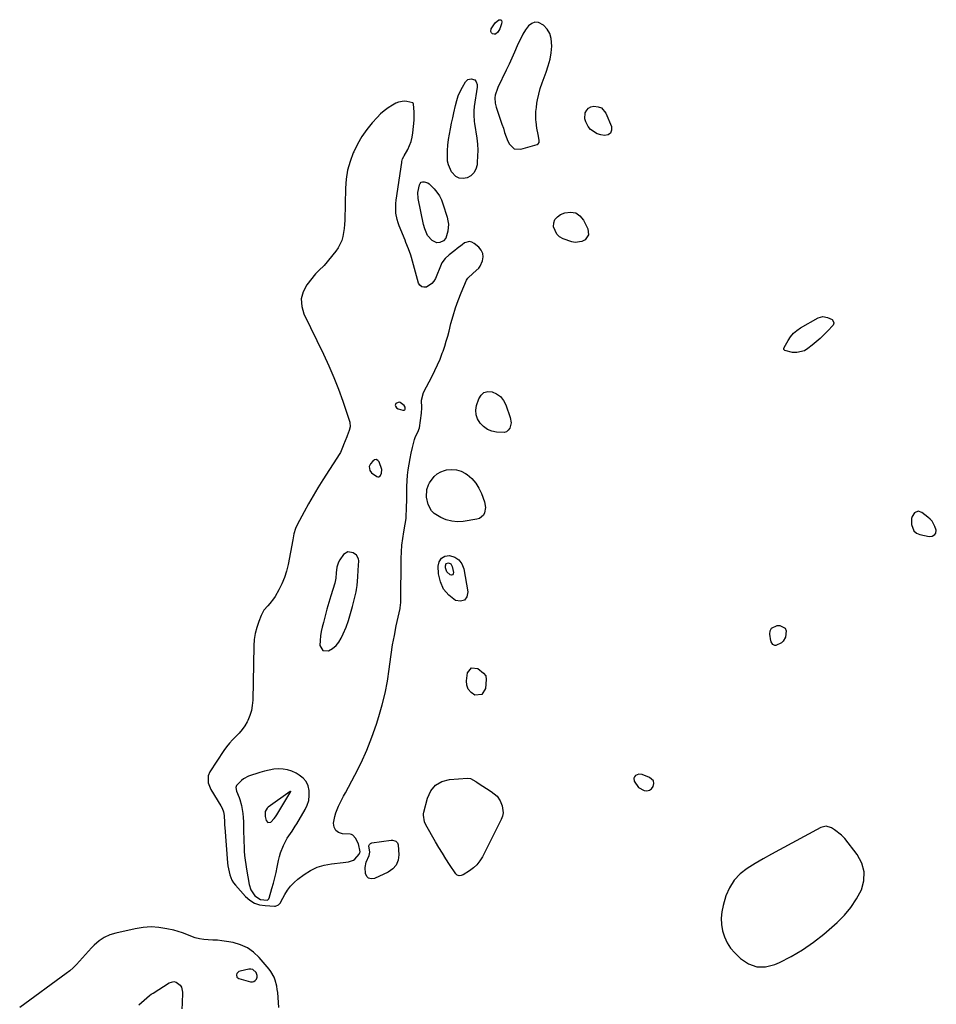
# Model space of a CAD drawing. Units: inches. Extents: x 1857469 to 1866200, y 468789 to 475419.
# Drawn here: x 1859818 to 1860383, y 469982 to 470589 of the extents above; entities that cross this region are included whole.
import ezdxf

# ---------------------------------------------------------------- set-up
doc = ezdxf.new("R2010")
doc.units = ezdxf.units.IN
doc.header["$MEASUREMENT"] = 0
doc.layers.add('1', color=7, linetype='Continuous')
doc.layers.add('7', color=7, linetype='Continuous')

msp = doc.modelspace()

# ---------------------------------------------------------------- linework, layer by layer
at = {"layer": '1', "color": 18}
for points in [[(1860145.21, 470564.67, 1644), (1860145.87, 470568.73, 1644), (1860146.27, 470572.85, 1644), (1860146, 470577.4, 1644), (1860145.12, 470580.47, 1644), (1860143.41, 470583.18, 1644), (1860141.15, 470585.64, 1644), (1860138.12, 470587.26, 1644), (1860135.94, 470587.54, 1644), (1860133.9, 470586.76, 1644), (1860131.93, 470585.25, 1644), (1860130.18, 470582.77, 1644), (1860128.55, 470580.21, 1644), (1860127.13, 470577.53, 1644), (1860125.83, 470574.78, 1644), (1860125.01, 470572.86, 1644), (1860123.37, 470569.1, 1644), (1860121.71, 470565.36, 1644), (1860119.99, 470561.64, 1644), (1860118.23, 470557.94, 1644), (1860113.13, 470547.36, 1644), (1860112.78, 470546.59, 1644), (1860111.37, 470542.61, 1644), (1860111.22, 470540.94, 1644), (1860111.42, 470537.56, 1644), (1860112.03, 470535.1, 1644), (1860115.57, 470524.76, 1644), (1860116.44, 470522.1, 1644), (1860117.24, 470519.43, 1644), (1860118.13, 470516.79, 1644), (1860119.24, 470514.24, 1644), (1860120.19, 470512.29, 1644), (1860123.1, 470509.48, 1644), (1860127.13, 470509.2, 1644), (1860137.2, 470512.12, 1644), (1860138, 470512.59, 1644), (1860138.47, 470513.4, 1644), (1860138.58, 470514.9, 1644), (1860137.81, 470518.28, 1644), (1860137.04, 470522.19, 1644), (1860136.62, 470526.15, 1644), (1860136.54, 470527.32, 1644), (1860136.47, 470529.89, 1644), (1860136.53, 470532.46, 1644), (1860136.79, 470535.01, 1644), (1860137.17, 470537.56, 1644), (1860137.55, 470539.61, 1644), (1860138.32, 470543.14, 1644), (1860139.22, 470546.64, 1644), (1860140.32, 470550.08, 1644), (1860141.55, 470553.49, 1644), (1860142.84, 470556.77, 1644), (1860144.15, 470560.69, 1644), (1860145.21, 470564.67, 1644)], [(1860029.21, 470516.98, 1644), (1860026.58, 470512.4, 1644), (1860024.23, 470507.64, 1644), (1860023.96, 470507.01, 1644), (1860022.03, 470501.72, 1644), (1860020.52, 470496.34, 1644), (1860019.65, 470490.82, 1644), (1860019.2, 470485.21, 1644), (1860018.78, 470465.42, 1644), (1860018.65, 470462.88, 1644), (1860018.42, 470460.35, 1644), (1860018.05, 470457.84, 1644), (1860017.58, 470455.34, 1644), (1860016.86, 470452.93, 1644), (1860014.7, 470448.48, 1644), (1860013.25, 470446.43, 1644), (1860005.97, 470437.59, 1644), (1860005.35, 470436.89, 1644), (1860003.29, 470435.01, 1644), (1860001.25, 470433.1, 1644), (1860000.65, 470432.39, 1644), (1859995.34, 470425.54, 1644), (1859993.1, 470421.27, 1644), (1859991.88, 470416.89, 1644), (1859992.19, 470412.36, 1644), (1859993.51, 470407.72, 1644), (1860005.62, 470382.83, 1644), (1860008.92, 470375.73, 1644), (1860012.02, 470368.55, 1644), (1860014.85, 470361.26, 1644), (1860017.5, 470353.89, 1644), (1860021.87, 470340.94, 1644), (1860022.13, 470338.07, 1644), (1860021.52, 470335.75, 1644), (1860020.15, 470332.53, 1644), (1860019.94, 470331.99, 1644), (1860018.06, 470327.04, 1644), (1860017.79, 470326.34, 1644), (1860017, 470324.26, 1644), (1860016.05, 470322.25, 1644), (1860015.67, 470321.61, 1644), (1860005.18, 470305.34, 1644), (1860002.15, 470300.5, 1644), (1859999.2, 470295.61, 1644), (1859996.38, 470290.64, 1644), (1859993.65, 470285.63, 1644), (1859989.43, 470277.64, 1644), (1859988.44, 470275.47, 1644), (1859987.43, 470272.03, 1644), (1859986.69, 470268.51, 1644), (1859983.79, 470253.15, 1644), (1859982.82, 470249.1, 1644), (1859981.59, 470245.15, 1644), (1859979.98, 470241.33, 1644), (1859978.11, 470237.61, 1644), (1859975.79, 470233.52, 1644), (1859974.82, 470231.97, 1644), (1859972.58, 470229.1, 1644), (1859971.31, 470227.78, 1644), (1859968.97, 470225.03, 1644), (1859968.06, 470223.48, 1644), (1859967.27, 470221.84, 1644), (1859965.75, 470218.04, 1644), (1859964.51, 470214.39, 1644), (1859963.55, 470210.69, 1644), (1859962.99, 470206.9, 1644), (1859962.7, 470203.06, 1644), (1859962.06, 470169.6, 1644), (1859961.77, 470166.34, 1644), (1859961.2, 470163.16, 1644), (1859960.2, 470160.07, 1644), (1859958.92, 470157.07, 1644), (1859958.52, 470156.29, 1644), (1859957.09, 470153.82, 1644), (1859955.5, 470151.46, 1644), (1859953.67, 470149.29, 1644), (1859951.69, 470147.24, 1644), (1859949.65, 470145.21, 1644), (1859947.73, 470143.1, 1644), (1859945.95, 470140.85, 1644), (1859944.28, 470138.52, 1644), (1859935.62, 470125.47, 1644), (1859934.48, 470122.86, 1644), (1859934.59, 470118.57, 1644), (1859936.24, 470114.51, 1644), (1859942.38, 470104.51, 1644), (1859943.14, 470103.09, 1644), (1859943.96, 470100.83, 1644), (1859944.35, 470098.46, 1644), (1859944.62, 470094.12, 1644), (1859944.72, 470092.63, 1644), (1859944.84, 470091.15, 1644), (1859946.59, 470069.25, 1644), (1859946.79, 470067.4, 1644), (1859947.43, 470063.73, 1644), (1859947.87, 470061.92, 1644), (1859949.23, 470058.53, 1644), (1859950.21, 470057, 1644), (1859951.34, 470055.55, 1644), (1859957.61, 470048.59, 1644), (1859960.21, 470046.33, 1644), (1859963.04, 470044.55, 1644), (1859966.21, 470043.5, 1644), (1859969.61, 470042.92, 1644), (1859975.51, 470042.66, 1644), (1859976.13, 470042.7, 1644), (1859977.83, 470043.35, 1644), (1859979.12, 470044.71, 1644), (1859979.45, 470045.24, 1644), (1859981.81, 470049.78, 1644), (1859983.44, 470052.47, 1644), (1859985.3, 470054.98, 1644), (1859987.47, 470057.22, 1644), (1859989.86, 470059.28, 1644), (1859993.75, 470062.19, 1644), (1859997.66, 470064.63, 1644), (1860001.74, 470066.61, 1644), (1860006.09, 470067.9, 1644), (1860010.62, 470068.73, 1644), (1860017.81, 470069.43, 1644), (1860021.03, 470069.89, 1644), (1860024.03, 470070.86, 1644), (1860024.86, 470071.48, 1644), (1860027.58, 470074.56, 1644), (1860028.11, 470075.6, 1644), (1860028.16, 470076.17, 1644), (1860027.1, 470081.02, 1644), (1860025.45, 470084.57, 1644), (1860023.78, 470086.38, 1644), (1860022.94, 470086.72, 1644), (1860022.03, 470086.9, 1644), (1860017.39, 470087.12, 1644), (1860014.98, 470087.94, 1644), (1860013.16, 470089.25, 1644), (1860012.23, 470091.29, 1644), (1860011.89, 470093.82, 1644), (1860012.61, 470097.92, 1644), (1860013.19, 470100.1, 1644), (1860014.91, 470104.28, 1644), (1860015.95, 470106.31, 1644), (1860018.05, 470110.36, 1644), (1860019.12, 470112.37, 1644), (1860025.02, 470123.43, 1644), (1860028.82, 470131.06, 1644), (1860032.34, 470138.81, 1644), (1860035.44, 470146.74, 1644), (1860038.25, 470154.79, 1644), (1860039.76, 470159.52, 1644), (1860041.84, 470166.72, 1644), (1860043.64, 470173.98, 1644), (1860045.02, 470181.34, 1644), (1860046.13, 470188.75, 1644), (1860046.49, 470191.75, 1644), (1860047.29, 470197.69, 1644), (1860048.2, 470203.62, 1644), (1860049.28, 470209.52, 1644), (1860050.48, 470215.41, 1644), (1860052.8, 470226.09, 1644), (1860052.91, 470226.61, 1644), (1860053.24, 470229.83, 1644), (1860053.25, 470230.36, 1644), (1860053.51, 470256.86, 1644), (1860053.66, 470261.03, 1644), (1860053.95, 470265.18, 1644), (1860054.46, 470269.32, 1644), (1860055.11, 470273.44, 1644), (1860055.97, 470278.08, 1644), (1860056.5, 470281.67, 1644), (1860056.66, 470283.48, 1644), (1860056.82, 470287.11, 1644), (1860056.87, 470288.93, 1644), (1860056.9, 470292.57, 1644), (1860056.91, 470297.86, 1644), (1860056.99, 470301.33, 1644), (1860057.16, 470304.79, 1644), (1860057.47, 470308.24, 1644), (1860057.88, 470311.68, 1644), (1860058.4, 470315.11, 1644), (1860058.99, 470318.53, 1644), (1860059.68, 470321.93, 1644), (1860060.44, 470325.32, 1644), (1860061.62, 470330.27, 1644), (1860062.26, 470332.16, 1644), (1860063.75, 470334.73, 1644), (1860064.69, 470337.52, 1644), (1860066.04, 470346.53, 1644), (1860066.3, 470349.78, 1644), (1860066.09, 470354.62, 1644), (1860067.27, 470359.18, 1644), (1860072.58, 470369.26, 1644), (1860074.32, 470372.73, 1644), (1860075.95, 470376.25, 1644), (1860077.44, 470379.83, 1644), (1860078.82, 470383.45, 1644), (1860079.28, 470384.73, 1644), (1860080.31, 470387.76, 1644), (1860081.28, 470390.81, 1644), (1860082.16, 470393.89, 1644), (1860082.98, 470396.99, 1644), (1860084.17, 470401.79, 1644), (1860085.49, 470406.59, 1644), (1860086.95, 470411.35, 1644), (1860088.63, 470416.04, 1644), (1860090.46, 470420.67, 1644), (1860093.73, 470428.45, 1644), (1860094.47, 470429.77, 1644), (1860097.87, 470432.86, 1644), (1860101.43, 470435.94, 1644), (1860102.24, 470437.23, 1644), (1860103.6, 470440.51, 1644), (1860103.96, 470442.81, 1644), (1860103.8, 470444.97, 1644), (1860102.88, 470446.92, 1644), (1860101.43, 470448.75, 1644), (1860098.55, 470451.2, 1644), (1860097.09, 470451.98, 1644), (1860095.61, 470452.35, 1644), (1860092.59, 470451.42, 1644), (1860091.07, 470450.29, 1644), (1860088.04, 470447.98, 1644), (1860086.55, 470446.81, 1644), (1860083.16, 470444.09, 1644), (1860080.64, 470441.81, 1644), (1860078.64, 470439.13, 1644), (1860078.15, 470438.11, 1644), (1860074.61, 470429.56, 1644), (1860073.63, 470427.84, 1644), (1860072.44, 470426.35, 1644), (1860069.18, 470424.26, 1644), (1860067.55, 470424.11, 1644), (1860066.14, 470424.41, 1644), (1860065.06, 470425.36, 1644), (1860064.21, 470426.75, 1644), (1860059.76, 470442.48, 1644), (1860059.36, 470443.83, 1644), (1860057.96, 470447.83, 1644), (1860056.4, 470451.77, 1644), (1860055.87, 470453.08, 1644), (1860052.24, 470462.06, 1644), (1860051.56, 470463.94, 1644), (1860050.99, 470465.85, 1644), (1860050.26, 470469.77, 1644), (1860050.1, 470471.77, 1644), (1860050.16, 470475.75, 1644), (1860050.38, 470477.74, 1644), (1860053.82, 470501.08, 1644), (1860053.93, 470501.63, 1644), (1860054.41, 470503.21, 1644), (1860055.12, 470504.72, 1644), (1860055.38, 470505.21, 1644), (1860057.52, 470509.02, 1644), (1860058.69, 470511.47, 1644), (1860059.64, 470513.98, 1644), (1860060.28, 470516.59, 1644), (1860060.69, 470519.26, 1644), (1860061.42, 470527.15, 1644), (1860061.56, 470530.56, 1644), (1860061.51, 470532.26, 1644), (1860061.08, 470537, 1644), (1860060.92, 470537.51, 1644), (1860060.58, 470537.9, 1644), (1860057.01, 470538.63, 1644), (1860055.24, 470538.77, 1644), (1860051.83, 470538.21, 1644), (1860050.19, 470537.52, 1644), (1860048.06, 470536.34, 1644), (1860045.49, 470534.74, 1644), (1860043.05, 470532.98, 1644), (1860040.79, 470530.99, 1644), (1860038.66, 470528.83, 1644), (1860035.61, 470525.41, 1644), (1860032.26, 470521.29, 1644), (1860029.21, 470516.98, 1644)], [(1860050.57, 470349.83, 1642), (1860051.58, 470349.2, 1642), (1860054.42, 470348.26, 1642), (1860055.35, 470348.34, 1642), (1860055.67, 470348.64, 1642), (1860055.92, 470349.08, 1642), (1860055.96, 470349.65, 1642), (1860055.89, 470350.19, 1642), (1860055.29, 470351.14, 1642), (1860052.95, 470353.05, 1642), (1860052.3, 470353.25, 1642), (1860050.66, 470352.77, 1642), (1860050.25, 470352.37, 1642), (1860049.97, 470351.93, 1642), (1860049.89, 470351.42, 1642), (1860049.94, 470350.85, 1642), (1860050.57, 470349.83, 1642)], [(1860033.83, 470313.62, 1642), (1860034.22, 470311.07, 1642), (1860035.24, 470309.66, 1642), (1860038.43, 470307.43, 1642), (1860039.1, 470307.22, 1642), (1860039.71, 470307.21, 1642), (1860040.26, 470307.51, 1642), (1860040.75, 470308.01, 1642), (1860041.41, 470309.61, 1642), (1860041.54, 470311.81, 1642), (1860040.01, 470316.43, 1642), (1860039.1, 470317.39, 1642), (1860038.13, 470317.89, 1642), (1860037.06, 470317.67, 1642), (1860035.93, 470316.98, 1642), (1860034.54, 470315.18, 1642), (1860033.83, 470313.62, 1642)], [(1860380.55, 470279.84, 1644), (1860379.35, 470281.18, 1644), (1860378.01, 470282.41, 1644), (1860374.36, 470285.29, 1644), (1860372.05, 470286.04, 1644), (1860369.82, 470285.12, 1644), (1860368.23, 470282.84, 1644), (1860367.88, 470281.52, 1644), (1860367.85, 470277.92, 1644), (1860369.43, 470273.89, 1644), (1860371.07, 470272.59, 1644), (1860373.15, 470271.66, 1644), (1860378.73, 470270.48, 1644), (1860380.71, 470270.59, 1644), (1860382.37, 470271.68, 1644), (1860382.9, 470272.54, 1644), (1860383.2, 470274.39, 1644), (1860382.38, 470276.73, 1644), (1860380.55, 470279.84, 1644)], [(1860003.75, 470209.15, 1642), (1860003.51, 470206.33, 1642), (1860003.42, 470203.3, 1642), (1860005.17, 470200.15, 1642), (1860008.78, 470199.93, 1642), (1860011.25, 470201.45, 1642), (1860013.41, 470203.23, 1642), (1860015.15, 470205.43, 1642), (1860016.6, 470207.9, 1642), (1860017.81, 470210.57, 1642), (1860019.51, 470214.65, 1642), (1860021.06, 470218.78, 1642), (1860022.37, 470222.99, 1642), (1860023.52, 470227.25, 1642), (1860025.73, 470236.44, 1642), (1860026, 470237.74, 1642), (1860026.41, 470240.35, 1642), (1860026.62, 470242.99, 1642), (1860026.81, 470245.64, 1642), (1860027.08, 470249.81, 1642), (1860027.25, 470252.63, 1642), (1860027.36, 470255.45, 1642), (1860027.19, 470256.75, 1642), (1860026.03, 470258.91, 1642), (1860023.9, 470260.5, 1642), (1860020.67, 470261.08, 1642), (1860017.93, 470259.3, 1642), (1860015.68, 470256.14, 1642), (1860014.83, 470254.69, 1642), (1860013.78, 470251.57, 1642), (1860013.5, 470248.06, 1642), (1860013.24, 470244.87, 1642), (1860012.57, 470241.73, 1642), (1860010.19, 470233.86, 1642), (1860008.98, 470229.77, 1642), (1860007.79, 470225.67, 1642), (1860006.66, 470221.56, 1642), (1860005.55, 470217.44, 1642), (1860004.83, 470214.69, 1642), (1860004.22, 470211.93, 1642), (1860003.75, 470209.15, 1642)], [(1859983.27, 470084.43, 1642), (1859985.26, 470087.42, 1642), (1859986.3, 470088.88, 1642), (1859988.27, 470091.89, 1642), (1859989.21, 470093.42, 1642), (1859994.32, 470102.12, 1642), (1859995.61, 470104.92, 1642), (1859996.53, 470107.8, 1642), (1859996.89, 470110.81, 1642), (1859996.87, 470113.89, 1642), (1859996.13, 470116.78, 1642), (1859994.93, 470119.37, 1642), (1859993.06, 470121.53, 1642), (1859990.73, 470123.39, 1642), (1859988.82, 470124.51, 1642), (1859986.22, 470125.74, 1642), (1859983.55, 470126.65, 1642), (1859980.76, 470127.09, 1642), (1859977.89, 470127.21, 1642), (1859974.99, 470126.96, 1642), (1859972.11, 470126.54, 1642), (1859969.28, 470125.88, 1642), (1859966.48, 470125.06, 1642), (1859959.46, 470122.65, 1642), (1859956.38, 470121.12, 1642), (1859955.04, 470120.06, 1642), (1859952.1, 470116.89, 1642), (1859951.6, 470115.7, 1642), (1859952.11, 470113.49, 1642), (1859953.77, 470109.64, 1642), (1859954.15, 470108.41, 1642), (1859955.02, 470104.72, 1642), (1859955.51, 470102.23, 1642), (1859955.89, 470099.73, 1642), (1859956.13, 470097.21, 1642), (1859956.26, 470094.68, 1642), (1859956.41, 470087.84, 1642), (1859956.49, 470085.03, 1642), (1859956.58, 470082.22, 1642), (1859956.7, 470079.41, 1642), (1859956.84, 470076.6, 1642), (1859957.04, 470073.8, 1642), (1859957.32, 470071, 1642), (1859957.69, 470068.22, 1642), (1859958.14, 470065.44, 1642), (1859959.82, 470056.05, 1642), (1859960.92, 470052.58, 1642), (1859963.37, 470048.88, 1642), (1859966.8, 470046.73, 1642), (1859970.84, 470046.4, 1642), (1859971.31, 470046.54, 1642), (1859971.87, 470047.03, 1642), (1859972, 470047.24, 1642), (1859972.09, 470047.48, 1642), (1859973.88, 470053.47, 1642), (1859974.8, 470056.73, 1642), (1859975.66, 470060, 1642), (1859976.41, 470063.3, 1642), (1859977.1, 470066.62, 1642), (1859977.89, 470070.73, 1642), (1859978.45, 470073.13, 1642), (1859979.13, 470075.49, 1642), (1859980.98, 470080.05, 1642), (1859983.27, 470084.43, 1642)], [(1860199.67, 470115.74, 1644), (1860203.15, 470113.89, 1644), (1860204.91, 470113.77, 1644), (1860206.47, 470114.07, 1644), (1860207.74, 470115.03, 1644), (1860208.82, 470116.42, 1644), (1860209.12, 470118.25, 1644), (1860208.91, 470119.76, 1644), (1860206.59, 470122, 1644), (1860201.98, 470123.73, 1644), (1860199.87, 470123.96, 1644), (1860198.87, 470123.66, 1644), (1860197.91, 470123.15, 1644), (1860197.25, 470122.38, 1644), (1860196.84, 470121.55, 1644), (1860197.04, 470119.64, 1644), (1860199.67, 470115.74, 1644)], [(1859975.19, 470096.57, 1640), (1859976.08, 470097.74, 1640), (1859976.9, 470098.96, 1640), (1859985.48, 470113.24, 1640), (1859985.54, 470113.36, 1640), (1859985.53, 470113.42, 1640), (1859985.47, 470113.45, 1640), (1859985.28, 470113.38, 1640), (1859985.19, 470113.33, 1640), (1859971.48, 470103.55, 1640), (1859970.88, 470103.02, 1640), (1859969.7, 470101.01, 1640), (1859969.64, 470097.82, 1640), (1859970.21, 470095.4, 1640), (1859971.4, 470094.11, 1640), (1859973.13, 470094.46, 1640), (1859975.19, 470096.57, 1640)], [(1860318.56, 470090.82, 1644), (1860315.25, 470091.83, 1644), (1860312, 470091.16, 1644), (1860286.64, 470077.4, 1644), (1860281.6, 470074.62, 1644), (1860276.6, 470071.79, 1644), (1860271.63, 470068.88, 1644), (1860266.7, 470065.91, 1644), (1860262.32, 470062.5, 1644), (1860258.57, 470058.61, 1644), (1860255.76, 470053.99, 1644), (1860253.58, 470048.88, 1644), (1860251.83, 470043.03, 1644), (1860251, 470039.14, 1644), (1860250.58, 470035.23, 1644), (1860250.79, 470031.31, 1644), (1860251.41, 470027.37, 1644), (1860252.66, 470023.6, 1644), (1860254.29, 470020.04, 1644), (1860256.49, 470016.8, 1644), (1860259.06, 470013.77, 1644), (1860262.58, 470010.28, 1644), (1860267.45, 470007.03, 1644), (1860272.56, 470005.1, 1644), (1860278.01, 470005.16, 1644), (1860283.71, 470006.55, 1644), (1860286.66, 470007.91, 1644), (1860293.87, 470011.62, 1644), (1860300.85, 470015.72, 1644), (1860307.45, 470020.38, 1644), (1860313.81, 470025.43, 1644), (1860322.05, 470032.56, 1644), (1860326.55, 470037, 1644), (1860330.63, 470041.77, 1644), (1860334.05, 470047.02, 1644), (1860337.04, 470052.59, 1644), (1860338.54, 470058.29, 1644), (1860338.82, 470063.84, 1644), (1860337.28, 470069.18, 1644), (1860334.53, 470074.38, 1644), (1860326.89, 470084.27, 1644), (1860325.29, 470085.96, 1644), (1860324.69, 470086.46, 1644), (1860320.55, 470089.59, 1644), (1860318.56, 470090.82, 1644)], [(1859962.02, 470003.49, 1642), (1859960.93, 470003.71, 1642), (1859959.73, 470003.69, 1642), (1859954.23, 470002.56, 1642), (1859953.44, 470002.24, 1642), (1859952.79, 470001.79, 1642), (1859952.33, 470001.13, 1642), (1859952.02, 470000.34, 1642), (1859952.29, 469998.88, 1642), (1859952.79, 469998.37, 1642), (1859953.47, 469997.98, 1642), (1859960.7, 469995.98, 1642), (1859961.8, 469995.93, 1642), (1859962.78, 469996.15, 1642), (1859963.58, 469996.75, 1642), (1859964.27, 469997.62, 1642), (1859964.69, 469998.91, 1642), (1859964.76, 469999.89, 1642), (1859964.06, 470001.75, 1642), (1859962.02, 470003.49, 1642)]]:
    msp.add_polyline3d(points, dxfattribs=at)
at = {"layer": '7', "color": 18}
for points in [[(1860111.58, 470580.23, 1646), (1860110.74, 470580.2, 1646), (1860109.82, 470580.43, 1646), (1860109.13, 470581.07, 1646), (1860108.71, 470581.79, 1646), (1860108.9, 470583.52, 1646), (1860111.31, 470587.21, 1646), (1860113.69, 470588.97, 1646), (1860114.42, 470589.07, 1646), (1860115, 470588.94, 1646), (1860115.35, 470588.47, 1646), (1860115.56, 470587.76, 1646), (1860115.35, 470586.47, 1646), (1860114.18, 470583.39, 1646), (1860112.99, 470581.33, 1646), (1860111.58, 470580.23, 1646)], [(1860088.67, 470542.06, 1646), (1860089.87, 470544.83, 1646), (1860091.23, 470547.54, 1646), (1860093.03, 470550.75, 1646), (1860094.56, 470552.21, 1646), (1860096.63, 470552.57, 1646), (1860098.78, 470551.91, 1646), (1860099.77, 470550.69, 1646), (1860100.24, 470549.08, 1646), (1860100.28, 470548.24, 1646), (1860100.23, 470547.4, 1646), (1860098.51, 470535.59, 1646), (1860098.25, 470532.97, 1646), (1860098.24, 470530.33, 1646), (1860098.55, 470526.38, 1646), (1860098.72, 470525.06, 1646), (1860100.03, 470516.06, 1646), (1860100.44, 470512.33, 1646), (1860100.66, 470508.61, 1646), (1860100.62, 470504.87, 1646), (1860100.4, 470501.14, 1646), (1860100.25, 470499.53, 1646), (1860099.53, 470496.93, 1646), (1860098.36, 470494.66, 1646), (1860096.5, 470492.91, 1646), (1860094.19, 470491.51, 1646), (1860091.64, 470491.1, 1646), (1860089.28, 470491.32, 1646), (1860087.21, 470492.46, 1646), (1860084.58, 470495.26, 1646), (1860082.55, 470499.51, 1646), (1860082.11, 470501.8, 1646), (1860081.96, 470504.17, 1646), (1860082.12, 470508.42, 1646), (1860082.33, 470511.8, 1646), (1860082.66, 470515.17, 1646), (1860083.18, 470518.51, 1646), (1860083.82, 470521.84, 1646), (1860084.59, 470525.36, 1646), (1860085.27, 470528.47, 1646), (1860085.94, 470531.58, 1646), (1860086.96, 470536.25, 1646), (1860087.73, 470539.19, 1646), (1860088.67, 470542.06, 1646)], [(1860182.55, 470519.17, 1646), (1860180.97, 470518.17, 1646), (1860178.72, 470517.69, 1646), (1860176.58, 470518.06, 1646), (1860174.21, 470518.79, 1646), (1860170.24, 470521.42, 1646), (1860168.64, 470523.33, 1646), (1860167.23, 470526.03, 1646), (1860166.71, 470527.86, 1646), (1860166.95, 470531.7, 1646), (1860167.78, 470533.32, 1646), (1860168.88, 470534.6, 1646), (1860170.39, 470535.36, 1646), (1860172.16, 470535.78, 1646), (1860174.96, 470535.44, 1646), (1860176.83, 470534.68, 1646), (1860179.52, 470531.51, 1646), (1860183.08, 470523.24, 1646), (1860183.15, 470520.94, 1646), (1860182.55, 470519.17, 1646)], [(1860067.99, 470460.07, 1646), (1860067.25, 470462.88, 1646), (1860064.02, 470478.82, 1646), (1860063.74, 470482.44, 1646), (1860064.73, 470487.33, 1646), (1860065.23, 470488.19, 1646), (1860065.87, 470488.83, 1646), (1860066.72, 470489.13, 1646), (1860067.72, 470489.21, 1646), (1860069.85, 470488.5, 1646), (1860070.78, 470487.89, 1646), (1860073.81, 470484.8, 1646), (1860075.53, 470482.68, 1646), (1860077.05, 470480.44, 1646), (1860078.25, 470478.02, 1646), (1860079.25, 470475.47, 1646), (1860081.83, 470467.3, 1646), (1860082.33, 470465.16, 1646), (1860082.59, 470463.02, 1646), (1860082.21, 470458.68, 1646), (1860081.03, 470454.43, 1646), (1860079.49, 470452.66, 1646), (1860077.38, 470451.66, 1646), (1860075.38, 470451.56, 1646), (1860072.65, 470453.04, 1646), (1860069.75, 470456.12, 1646), (1860067.99, 470460.07, 1646)], [(1860168.9, 470456.41, 1646), (1860166.78, 470453.29, 1646), (1860164.85, 470452.3, 1646), (1860160.79, 470451.72, 1646), (1860158.66, 470452.13, 1646), (1860153.35, 470454.02, 1646), (1860151.12, 470455.28, 1646), (1860149.3, 470456.87, 1646), (1860147.31, 470461.42, 1646), (1860147.5, 470463.84, 1646), (1860148.22, 470465.96, 1646), (1860149.72, 470467.6, 1646), (1860151.75, 470468.94, 1646), (1860154.38, 470469.94, 1646), (1860157.88, 470470.38, 1646), (1860161.03, 470469.91, 1646), (1860163.65, 470468.11, 1646), (1860165.92, 470465.41, 1646), (1860168.5, 470460.16, 1646), (1860168.9, 470456.41, 1646)], [(1860319.02, 470404.2, 1646), (1860320.06, 470402.49, 1646), (1860320.11, 470401.91, 1646), (1860319.93, 470401.35, 1646), (1860319.6, 470400.8, 1646), (1860316.16, 470397.13, 1646), (1860313.91, 470394.82, 1646), (1860311.59, 470392.57, 1646), (1860309.18, 470390.43, 1646), (1860306.7, 470388.36, 1646), (1860304.11, 470386.28, 1646), (1860301.93, 470384.98, 1646), (1860297.22, 470383.84, 1646), (1860294.69, 470384.01, 1646), (1860289.81, 470385.08, 1646), (1860289.4, 470385.47, 1646), (1860289.26, 470385.74, 1646), (1860289.21, 470386.36, 1646), (1860289.4, 470386.96, 1646), (1860291.87, 470391.34, 1646), (1860293.44, 470393.65, 1646), (1860295.22, 470395.75, 1646), (1860297.32, 470397.53, 1646), (1860299.63, 470399.1, 1646), (1860310.39, 470405.19, 1646), (1860313.24, 470406.03, 1646), (1860316.17, 470405.56, 1646), (1860319.02, 470404.2, 1646)], [(1860106.62, 470336.54, 1646), (1860104.23, 470338.25, 1646), (1860102.07, 470340.36, 1646), (1860100.6, 470342.92, 1646), (1860099.68, 470345.58, 1646), (1860099.57, 470348.4, 1646), (1860100, 470351.32, 1646), (1860101.27, 470355.42, 1646), (1860102.7, 470357.69, 1646), (1860104.47, 470359.28, 1646), (1860106.79, 470359.86, 1646), (1860109.46, 470359.76, 1646), (1860112.25, 470358.44, 1646), (1860114.64, 470356.72, 1646), (1860116.46, 470354.4, 1646), (1860117.9, 470351.68, 1646), (1860120.68, 470343.83, 1646), (1860121.18, 470340.52, 1646), (1860120.39, 470337.27, 1646), (1860119.46, 470335.99, 1646), (1860118.35, 470335.04, 1646), (1860116.97, 470334.57, 1646), (1860112.29, 470334.76, 1646), (1860109.34, 470335.44, 1646), (1860106.62, 470336.54, 1646)], [(1860087.51, 470311.66, 1646), (1860090.37, 470310.72, 1646), (1860093.13, 470309.27, 1646), (1860094.08, 470308.61, 1646), (1860096.94, 470306.17, 1646), (1860099.45, 470303.46, 1646), (1860101.42, 470300.34, 1646), (1860103.03, 470296.94, 1646), (1860104.92, 470291.81, 1646), (1860105.52, 470288.44, 1646), (1860104.93, 470285.07, 1646), (1860104.12, 470283.63, 1646), (1860101.74, 470281.67, 1646), (1860100.17, 470281.15, 1646), (1860091.7, 470279.82, 1646), (1860088.13, 470279.62, 1646), (1860084.64, 470279.87, 1646), (1860081.26, 470280.8, 1646), (1860077.96, 470282.18, 1646), (1860073.8, 470284.74, 1646), (1860072.22, 470286.27, 1646), (1860070.17, 470290.23, 1646), (1860069.14, 470294.81, 1646), (1860069.34, 470299.37, 1646), (1860070.28, 470302.23, 1646), (1860070.99, 470303.57, 1646), (1860073.81, 470307.5, 1646), (1860075.65, 470309.18, 1646), (1860077.83, 470310.38, 1646), (1860080.25, 470311.27, 1646), (1860081.4, 470311.54, 1646), (1860084.51, 470311.85, 1646), (1860087.51, 470311.66, 1646)], [(1860078.26, 470257.12, 1646), (1860080.49, 470258.3, 1646), (1860083.34, 470258.83, 1646), (1860086.5, 470257.79, 1646), (1860089.12, 470256.16, 1646), (1860090.91, 470253.65, 1646), (1860092.16, 470250.56, 1646), (1860094.65, 470236.46, 1646), (1860093.94, 470233.38, 1646), (1860092.52, 470231.29, 1646), (1860090.08, 470230.66, 1646), (1860086.93, 470231.01, 1646), (1860082.88, 470234.23, 1646), (1860079.66, 470237.98, 1646), (1860077.7, 470242.51, 1646), (1860076.59, 470247.57, 1646), (1860076.3, 470252.13, 1646), (1860076.97, 470254.95, 1646), (1860078.26, 470257.12, 1646)], [(1860081.28, 470253.79, 1648), (1860082.64, 470254.25, 1648), (1860084.18, 470253.54, 1648), (1860084.99, 470252.04, 1648), (1860085.66, 470248.27, 1648), (1860085.47, 470247.45, 1648), (1860085.09, 470246.89, 1648), (1860084.44, 470246.72, 1648), (1860083.6, 470246.81, 1648), (1860081.65, 470248.68, 1648), (1860080.83, 470251.24, 1648), (1860080.76, 470252.46, 1648), (1860081.28, 470253.79, 1648)], [(1860289.99, 470213.89, 1646), (1860290.6, 470212.32, 1646), (1860290.25, 470208.46, 1646), (1860288.91, 470205.88, 1646), (1860287.83, 470204.94, 1646), (1860284.25, 470203.39, 1646), (1860283.66, 470203.39, 1646), (1860282.54, 470203.89, 1646), (1860281.44, 470205.49, 1646), (1860281.26, 470206.13, 1646), (1860280.56, 470210.27, 1646), (1860280.85, 470212.37, 1646), (1860281.63, 470214.03, 1646), (1860285.21, 470215.59, 1646), (1860286.8, 470215.54, 1646), (1860289.99, 470213.89, 1646)], [(1860103.14, 470173.09, 1646), (1860098.89, 470172.76, 1646), (1860096.57, 470174.35, 1646), (1860094.85, 470176.29, 1646), (1860094.02, 470178.75, 1646), (1860093.78, 470181.55, 1646), (1860094.41, 470186.46, 1646), (1860096.81, 470189.59, 1646), (1860100.72, 470189.04, 1646), (1860104.22, 470186.27, 1646), (1860105.58, 470184.49, 1646), (1860105.93, 470182.27, 1646), (1860105.41, 470176.7, 1646), (1860103.14, 470173.09, 1646)], [(1860116.25, 470100.1, 1646), (1860115.84, 470098.01, 1646), (1860115.1, 470095.95, 1646), (1860103.54, 470073.01, 1646), (1860101.99, 470070.49, 1646), (1860100.2, 470068.18, 1646), (1860098.06, 470066.21, 1646), (1860095.69, 470064.45, 1646), (1860091.68, 470061.97, 1646), (1860090.5, 470061.47, 1646), (1860089.23, 470061.33, 1646), (1860088.06, 470061.66, 1646), (1860087.59, 470062.03, 1646), (1860087.17, 470062.49, 1646), (1860083.34, 470068.27, 1646), (1860081.1, 470071.73, 1646), (1860078.91, 470075.22, 1646), (1860076.78, 470078.76, 1646), (1860074.7, 470082.32, 1646), (1860068.74, 470092.79, 1646), (1860067.89, 470094.63, 1646), (1860067.21, 470098.61, 1646), (1860067.31, 470099.61, 1646), (1860067.49, 470100.61, 1646), (1860069.64, 470109.27, 1646), (1860071.74, 470113.68, 1646), (1860074.58, 470117.2, 1646), (1860078.54, 470119.41, 1646), (1860083.24, 470120.72, 1646), (1860094.36, 470121.53, 1646), (1860096.18, 470121.35, 1646), (1860099.41, 470119.52, 1646), (1860100.21, 470118.99, 1646), (1860101, 470118.46, 1646), (1860108.89, 470113.32, 1646), (1860112.56, 470110.38, 1646), (1860114.56, 470107.56, 1646), (1860115.71, 470104.38, 1646), (1860116.25, 470100.1, 1646)], [(1860051.22, 470081.7, 1646), (1860051.65, 470080.36, 1646), (1860052.01, 470074.31, 1646), (1860051.56, 470070.91, 1646), (1860050.44, 470067.92, 1646), (1860048.33, 470065.52, 1646), (1860045.55, 470063.53, 1646), (1860037.05, 470059.62, 1646), (1860035.09, 470059.41, 1646), (1860033.46, 470059.77, 1646), (1860032.31, 470060.99, 1646), (1860031.48, 470062.78, 1646), (1860031.23, 470066.5, 1646), (1860031.84, 470069.73, 1646), (1860033.79, 470073.86, 1646), (1860034.12, 470075.93, 1646), (1860033.63, 470079.83, 1646), (1860033.92, 470080.64, 1646), (1860034.56, 470081.19, 1646), (1860035.46, 470081.59, 1646), (1860047.31, 470083.2, 1646), (1860048.06, 470083.23, 1646), (1860049.51, 470082.96, 1646), (1860050.2, 470082.66, 1646), (1860051.22, 470081.7, 1646)], [(1859978.18, 469980.06, 1644), (1859977.42, 469989.3, 1644), (1859977.19, 469991.26, 1644), (1859976.87, 469993.2, 1644), (1859975.88, 469997.01, 1644), (1859975.17, 469998.84, 1644), (1859973.28, 470002.23, 1644), (1859972.1, 470003.8, 1644), (1859966.04, 470010.91, 1644), (1859962.58, 470014.2, 1644), (1859958.8, 470016.92, 1644), (1859954.54, 470018.79, 1644), (1859949.96, 470020.1, 1644), (1859945.8, 470020.83, 1644), (1859943.02, 470021.24, 1644), (1859940.24, 470021.56, 1644), (1859937.44, 470021.73, 1644), (1859934.64, 470021.81, 1644), (1859934.61, 470021.81, 1644), (1859931.85, 470022, 1644), (1859929.15, 470022.41, 1644), (1859926.52, 470023.17, 1644), (1859923.94, 470024.15, 1644), (1859921.37, 470025.23, 1644), (1859918.76, 470026.2, 1644), (1859916.1, 470027.01, 1644), (1859913.41, 470027.71, 1644), (1859909.12, 470028.68, 1644), (1859904.25, 470029.44, 1644), (1859899.38, 470029.77, 1644), (1859894.51, 470029.45, 1644), (1859889.64, 470028.7, 1644), (1859877.77, 470026.03, 1644), (1859874.05, 470024.85, 1644), (1859870.56, 470023.28, 1644), (1859867.37, 470021.14, 1644), (1859864.41, 470018.62, 1644), (1859862.75, 470016.94, 1644), (1859860.81, 470014.93, 1644), (1859858.91, 470012.88, 1644), (1859857.06, 470010.78, 1644), (1859855.25, 470008.64, 1644), (1859853.4, 470006.56, 1644), (1859851.45, 470004.58, 1644), (1859849.36, 470002.75, 1644), (1859847.18, 470001.02, 1644), (1859818.46, 469980.06, 1644)], [(1859891.91, 469981.82, 1644), (1859895.11, 469984.66, 1644), (1859898.35, 469987.43, 1644), (1859899.51, 469988.26, 1644), (1859900.69, 469989.05, 1644), (1859910.64, 469995.34, 1644), (1859913.46, 469996.07, 1644), (1859914.83, 469995.73, 1644), (1859917.27, 469993.86, 1644), (1859918.11, 469992.57, 1644), (1859918.73, 469989.51, 1644), (1859918.51, 469982.5, 1644), (1859918.34, 469979.31, 1644)]]:
    msp.add_polyline3d(points, dxfattribs=at)

doc.saveas('drawing.dxf')
